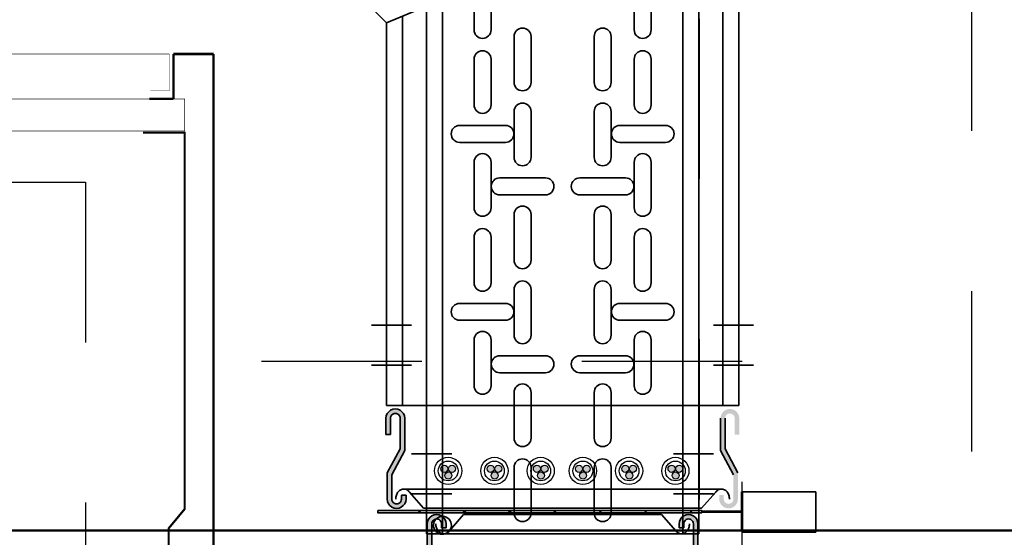
# Model space of a CAD drawing. Units: millimetres. Extents: x 525 to 596.3, y 1109.5 to 1206.1.
# Drawn here: x 569.8 to 570.4, y 1120.4 to 1120.7 of the extents above; entities that cross this region are included whole.
import ezdxf

# ---------------------------------------------------------------- set-up
doc = ezdxf.new("R2010")
doc.units = ezdxf.units.MM
doc.header["$LTSCALE"] = 0.01
for name, pattern in [('CONTINU', [0]), ('DASHDOT2', [12.7, 6.35, -3.175, 0, -3.175]), ('HIDDEN', [9.524999999999999, 6.35, -3.175]), ('HIDDEN2', [4.7624999999999975, 3.174999999999999, -1.587499999999999]), ('JIS_02_0.7', [1.35, 0.75, -0.6])]:
    doc.linetypes.add(name, pattern=pattern)
for name, color, linetype in [('ARQ-CALD-NIVEL-PLANTA', 8, 'Continuous'), ('ARQ-EJE-REF-PLANTA', 10, 'DASHDOT2'), ('ARQ.CIVIL-PLANTA', 9, 'Continuous'), ('CIVIL-EDIF-PLANTA-EXIST', 9, 'Continuous'), ('IE-BPC-EXIST-PLANTA', 8, 'Continuous'), ('IE-BPC-TR-300E-EXIST-PLANTA', 9, 'Continuous'), ('IE-CABLE-CD-FUT-CORTE', 90, 'Continuous'), ('IE-STB-BLOQUE-PLANTA', 9, 'Continuous'), ('IE-TB-CORTE', 160, 'Continuous'), ('IE-TB-SH15-EXIST-PLANTA', 9, 'Continuous')]:
    doc.layers.add(name, color=color, linetype=linetype)
for name, color, linetype, lineweight in [('IE-BPC-150-C-FUT-CORTE', 210, 'Continuous', 35), ('IE-BPC-200-C-FUT-CORTE', 90, 'Continuous', 35), ('IE-BPC-CP-150-PLANTA-FUT', 210, 'CONTINU', 35), ('IE-BPC-CP-200-PLANTA-FUT', 90, 'CONTINU', 35), ('IE-BPC-DT-200-PLANTA-FUT-CD', 90, 'CONTINU', 35), ('IE-BPC-TR-150-PLANTA-FUT-CD', 210, 'CONTINU', 35), ('IE-BPC-TR-200-PLANTA-FUT', 90, 'CONTINU', 35), ('IE-SOP-BPC-FUT-PLANTA', 7, 'Continuous', 35)]:
    doc.layers.add(name, color=color, linetype=linetype, lineweight=lineweight)
pattern_1 = [(45, (-570.1667696595264, -1120.41774315399), (-0.01414213562373095, 0.01414213562373095), []), (45, (-570.1663696595264, -1120.41774315399), (-0.01414213562373095, 0.01414213562373095), [])]

# ---------------------------------------------------------------- blocks, each defined once
blk = doc.blocks.new('A$C240C778A')
at = {"layer": 'IE-TB-CORTE', "color": 160, "const_width": 1.537485841173293}
for points in [[(60, 170), (0, 170)], [(0, 170), (0, -170)], [(25, -170), (25, -142)], [(25, -142), (40, -142)], [(0, -170), (25, -170)]]:
    blk.add_lwpolyline(points, dxfattribs=at)
blk = doc.blocks.new('A$C6D86428C')
at = {"layer": 'IE-TB-CORTE', "color": 160}
for p, q in [((-61.50000000000006, 0.2555192602717398), (-61.50000000000006, 13.25551926027151)), ((-61.50000000000006, 13.25551926027151), (61.49999999999994, 13.25551926027151)), ((61.49999999999994, 0.2555192602717398), (61.49999999999994, 13.25551926027151)), ((-75.00000000000006, 0.2555192602715124), (-61.50000000000006, 0.2555192602717398)), ((74.99999999999994, 0.2555192602715124), (61.49999999999994, 0.2555192602717398))]:
    blk.add_line(p, q, dxfattribs=at)
at = {"layer": 'IE-TB-CORTE', "color": 160, "const_width": 0.2410759743870585}
for points in [[(-265.5, 23), (-277.5, 23)], [(-277.5, 23), (-277.5, 2.273736754432321e-13)], [(277.5, 23), (265.5, 23)], [(277.5, 0), (277.5, 23)], [(-277.5, 2.273736754432321e-13), (277.5, 0)]]:
    blk.add_lwpolyline(points, dxfattribs=at)
blk = doc.blocks.new('A$C3817772E')
at = {"layer": 'IE-TB-SH15-EXIST-PLANTA', "color": 160, "const_width": 0.3589755798628289}
blk.add_lwpolyline([(-287.0000000000014, 731.9999999999997), (287.0000000000014, 732), (287.0000000000014, 712.0000000000001), (-287.0000000000014, 712.0000000000002)], close=True, dxfattribs=at)
at = {"layer": 'IE-TB-SH15-EXIST-PLANTA', "color": 210, "const_width": 1.331679429086762}
blk.add_lwpolyline([(245.0000000000005, 420.9692163899506), (277.0000000000005, 420.9692163899506), (277.0000000000005, 463.9692163899507), (287.0000000000005, 475.990031670121), (287.0000000000009, 710.9692163899507), (261.0000000000009, 710.9692163899507)], dxfattribs=at)
at = {"layer": 'IE-TB-SH15-EXIST-PLANTA', "color": 9, "linetype": 'HIDDEN2'}
blk.add_lwpolyline([(-225, 679.9999999999999), (225, 679.9999999999999), (225, 80), (-225, 80)], close=True, dxfattribs=at)
at = {"layer": 'IE-TB-SH15-EXIST-PLANTA', "color": 210, "xscale": -1, "rotation": 180}
blk.add_blockref('A$C6D86428C', (0, 760), dxfattribs=at)
at = {"layer": 'IE-TB-SH15-EXIST-PLANTA', "color": 160, "rotation": 180}
blk.add_blockref('A$C240C778A', (305, 590), dxfattribs=at)
blk = doc.blocks.new('A$C150803D6')
at = {"layer": 'ARQ.CIVIL-PLANTA', "linetype": 'JIS_02_0.7'}
blk.add_line((6.582499999999982, 1.57000000000005), (6.582500000000095, 9.279999999999063), dxfattribs=at)
at = {"layer": 'IE-TB-SH15-EXIST-PLANTA', "xscale": 0.0009999999999763531, "yscale": 0.0009999999999763531, "zscale": 0.001}
blk.add_blockref('A$C3817772E', (5.974000000007095, 4.888000000017541), dxfattribs=at)
blk = doc.blocks.new('A$C7256383B')
at = {"layer": 'IE-BPC-TR-150-PLANTA-FUT-CD'}
for p, q in [((-0.08499721899829638, 2.273736754432321e-13), (-0.08499721899748437, -1.061138024845832)), ((-0.07499721899762335, 2.273736754432321e-13), (-0.07499721899583692, -1.061138024845979)), ((0.0750027810024676, 0), (0.07500278100376682, -1.061138024848186)), ((0.0849972189989785, 0), (0.0849972189999529, -1.061138024848333)), ((0.08499721899829636, -1.061138024848333), (0.08499721899829638, 2.273736754432321e-13)), ((-0.08499721899738688, -1.061138024845832), (0.0849972189989785, -1.061138024848333))]:
    blk.add_line(p, q, dxfattribs=at)
at = {"layer": 'IE-BPC-TR-150-PLANTA-FUT-CD', "color": 8}
for p, q in [((-0.03029560170307377, -0.7508152050509125), (-0.03029560170307377, -0.7793576891676821)), ((-0.01970439830347459, -0.7793576891676821), (-0.01970439830347459, -0.7508152050509125)), ((0.01970439830370196, -0.7793576891676821), (0.01970439830370196, -0.7508152050509125)), ((0.03029560170330114, -0.7508152050509125), (0.03029560170330114, -0.7793576891676821)), ((-0.03029560170307377, -0.7976135408184746), (-0.03029560170307377, -0.8261560249352442)), ((-0.01970439830347459, -0.8261560249352442), (-0.01970439830347459, -0.7976135408184746)), ((0.01970439830370196, -0.8261560249352442), (0.01970439830370196, -0.7976135408184746)), ((0.03029560170330114, -0.7976135408184746), (0.03029560170330114, -0.8261560249352442)), ((-0.0392712420607495, -0.8389785575186579), (-0.01072875794397987, -0.8389785575186579)), ((0.03927124206097687, -0.8389785575186579), (0.01072875794420725, -0.8389785575186579)), ((-0.01072875794397987, -0.8495697609182571), (-0.0392712420607495, -0.8495697609182571)), ((0.01072875794420725, -0.8495697609182571), (0.03927124206097687, -0.8495697609182571)), ((-0.03029560170307377, -0.8618367013318675), (-0.03029560170307377, -0.8903791854486371)), ((-0.01970439830347459, -0.8903791854486371), (-0.01970439830347459, -0.8618367013318675)), ((0.01970439830370196, -0.8903791854486371), (0.01970439830370196, -0.8618367013318675)), ((0.03029560170330114, -0.8618367013318675), (0.03029560170330114, -0.8903791854486371)), ((-0.03029560170307377, -0.9086350370994296), (-0.03029560170307377, -0.9371775212161992)), ((-0.01970439830347459, -0.9371775212161992), (-0.01970439830347459, -0.9086350370994296)), ((0.01970439830370196, -0.9371775212161992), (0.01970439830370196, -0.9086350370994296)), ((0.03029560170330114, -0.9086350370994296), (0.03029560170330114, -0.9371775212161992)), ((-0.0392712420607495, -0.9500000537996129), (-0.01072875794397987, -0.9500000537996129)), ((0.03927124206097687, -0.9500000537996129), (0.01072875794420725, -0.9500000537996129)), ((-0.01072875794397987, -0.9605912571992121), (-0.0392712420607495, -0.9605912571992121)), ((0.01072875794420725, -0.9605912571992121), (0.03927124206097687, -0.9605912571992121)), ((-0.03029560170307377, -0.9728581976128226), (-0.03029560170307377, -1.001400681729592)), ((-0.01970439830347459, -1.001400681729592), (-0.01970439830347459, -0.9728581976128226)), ((0.01970439830370196, -1.001400681729592), (0.01970439830370196, -0.9728581976128226)), ((0.03029560170330114, -0.9728581976128226), (0.03029560170330114, -1.001400681729592)), ((-0.03029560170307377, -1.019656533380385), (-0.03029560170307377, -1.048199017497154)), ((-0.01970439830347459, -1.048199017497154), (-0.01970439830347459, -1.019656533380385)), ((0.01970439830370196, -1.048199017497154), (0.01970439830370196, -1.019656533380385)), ((0.03029560170330114, -1.019656533380385), (0.03029560170330114, -1.048199017497154))]:
    blk.add_line(p, q, dxfattribs=at)
at = {"layer": 'IE-BPC-TR-150-PLANTA-FUT-CD', "color": 1, "linetype": 'DASHDOT2'}
for p, q in [((-0.09426215747703282, -1.011138024846559), (-0.06926215747739661, -1.011138024846559)), ((0.09426771947664747, -1.011138024846559), (0.06926771947701127, -1.011138024846559)), ((-0.09426215747703282, -1.036138024846196), (-0.06926215747739661, -1.036138024846196)), ((0.09426771947664747, -1.036138024846196), (0.06926771947701127, -1.036138024846196))]:
    blk.add_line(p, q, dxfattribs=at)
at = {"layer": 'IE-BPC-TR-150-PLANTA-FUT-CD', "color": 8}
for centre, start, end in [((-0.02500000000236469, -0.7508152050509125), 0, 180), ((0.02500000000259206, -0.7508152050509125), 0, 180), ((-0.02500000000236469, -0.7793576891676821), 180, 0), ((0.02500000000259206, -0.7793576891676821), 180, 0), ((-0.02500000000236469, -0.7976135408184746), 0, 180), ((0.02500000000259206, -0.7976135408184746), 0, 180), ((-0.02500000000236469, -0.8261560249352442), 180, 0), ((0.02500000000259206, -0.8261560249352442), 180, 0), ((-0.0392712420607495, -0.844274159217548), 90, 270), ((-0.01072875794397987, -0.844274159217548), 270, 90), ((0.01072875794420725, -0.844274159217548), 90, 270), ((0.03927124206097687, -0.844274159217548), 270, 90), ((-0.02500000000236469, -0.8618367013318675), 0, 180), ((0.02500000000259206, -0.8618367013318675), 0, 180), ((-0.02500000000236469, -0.8903791854486371), 180, 0), ((0.02500000000259206, -0.8903791854486371), 180, 0), ((-0.02500000000236469, -0.9086350370994296), 0, 180), ((0.02500000000259206, -0.9086350370994296), 0, 180), ((-0.02500000000236469, -0.9371775212161992), 180, 0), ((0.02500000000259206, -0.9371775212161992), 180, 0), ((-0.0392712420607495, -0.955295655498503), 90, 270), ((-0.01072875794397987, -0.955295655498503), 270, 90), ((0.01072875794420725, -0.955295655498503), 90, 270), ((0.03927124206097687, -0.955295655498503), 270, 90), ((-0.02500000000236469, -0.9728581976128226), 0, 180), ((0.02500000000259206, -0.9728581976128226), 0, 180), ((-0.02500000000236469, -1.001400681729592), 180, 0), ((0.02500000000259206, -1.001400681729592), 180, 0), ((-0.02500000000236469, -1.019656533380385), 0, 180), ((0.02500000000259206, -1.019656533380385), 0, 180), ((-0.02500000000236469, -1.048199017497154), 180, 0), ((0.02500000000259206, -1.048199017497154), 180, 0)]:
    blk.add_arc(centre, 0.0052956016996957, start, end, dxfattribs=at)
blk = doc.blocks.new('A$C0CB005BA')
at = {"layer": 'IE-BPC-200-C-FUT-CORTE'}
h = blk.add_hatch(color=256, dxfattribs=at)
edge = h.paths.add_edge_path()
edge.add_arc((-0.104447871999696, 0.05612915501036985), 0.0058631039998204, 0, 180.0014800630331)
edge.add_line((-0.1103109760000507, 0.05612900355494565), (-0.1103109760000507, 0.04601907097516521))
edge.add_line((-0.1103109760000507, 0.04601907097516521), (-0.1074805119995972, 0.04601907097516521))
edge.add_line((-0.1074805119995972, 0.04601907097516521), (-0.1074805119995972, 0.05612787097506333))
edge.add_arc((-0.104447871999696, 0.05612915501036985), 0.0030326399998731, 0, 180.0242593250302, ccw=False)
edge.add_line((-0.1014152320000221, 0.05612915501036985), (-0.1014152320000221, 0.03717115696213114))
edge.add_line((-0.1014152320000221, 0.03717115696213114), (-0.1095022719999861, 0.02200795696217028))
edge.add_line((-0.1095022719999861, 0.02200795696217028), (-0.1095022719999861, 0.005773545497504529))
edge.add_arc((-0.1036391680025872, 0.005773309359256018), 0.0058631039998204, 179.9976923938922, 360.0014794674265)
edge.add_line((-0.09777606400223249, 0.005773460753744075), (-0.09777606400223249, 0.008184041317917945))
edge.add_line((-0.09777606400223249, 0.008184041317917945), (-0.100606528002686, 0.008184041317917945))
edge.add_line((-0.100606528002686, 0.008184041317917945), (-0.100606528002686, 0.005774593394562544))
edge.add_arc((-0.1036391680025872, 0.005773309359256018), 0.0030326399998731, -180.00194320553362, 0.024259325030186574, ccw=False)
edge.add_line((-0.1066718079999873, 0.005773412212192852), (-0.1066718079999873, 0.02093667688200185))
edge.add_line((-0.1066718079999873, 0.02093667688200185), (-0.09858476800002336, 0.03609987688219007))
edge.add_line((-0.09858476800002336, 0.03609987688219007), (-0.09858476800002336, 0.05612915501036985))
h = blk.add_hatch(color=256, dxfattribs=at)
edge = h.paths.add_edge_path()
edge.add_arc((0.104447871999696, 0.05612915501036985), 0.0058631039998204, 359.9985199369669, 540, ccw=False)
edge.add_line((0.1103109760000507, 0.05612900355494565), (0.1103109760000507, 0.04601907097516521))
edge.add_line((0.1103109760000507, 0.04601907097516521), (0.1074805119995972, 0.04601907097516521))
edge.add_line((0.1074805119995972, 0.04601907097516521), (0.1074805119995972, 0.05612787097506333))
edge.add_arc((0.104447871999696, 0.05612915501036985), 0.0030326399998731, 359.9757406749698, 540)
edge.add_line((0.1014152320000221, 0.05612915501036985), (0.1014152320000221, 0.03717115696213114))
edge.add_line((0.1014152320000221, 0.03717115696213114), (0.1095022719999861, 0.02200795696217028))
edge.add_line((0.1095022719999861, 0.02200795696217028), (0.1095022719999861, 0.005773545497504529))
edge.add_arc((0.1036391680025872, 0.005773309359256018), 0.0058631039998204, 179.9985205325736, 360.00230760610776, ccw=False)
edge.add_line((0.09777606400223249, 0.005773460753744075), (0.09777606400223249, 0.008184041317917945))
edge.add_line((0.09777606400223249, 0.008184041317917945), (0.100606528002686, 0.008184041317917945))
edge.add_line((0.100606528002686, 0.008184041317917945), (0.100606528002686, 0.005774593394562544))
edge.add_arc((0.1036391680025872, 0.005773309359256018), 0.0030326399998731, 539.9757406749698, 720.0019432055336)
edge.add_line((0.1066718079999873, 0.005773412212192852), (0.1066718079999873, 0.02093667688200185))
edge.add_line((0.1066718079999873, 0.02093667688200185), (0.09858476800002336, 0.03609987688219007))
edge.add_line((0.09858476800002336, 0.03609987688219007), (0.09858476800002336, 0.05612915501036985))
for p, q in [((-0.1103109760000507, 0.04601907097516521), (-0.1103109760000507, 0.05612900355494565)), ((-0.1074805119995972, 0.05612787097506333), (-0.1074805119995972, 0.04601907097516521)), ((-0.1014152320000221, 0.03717115696213114), (-0.1014152320000221, 0.05612915501036985)), ((-0.09858476800002336, 0.05612915501036985), (-0.09858476800002336, 0.03609987688219007)), ((0.09858476800002336, 0.05612915501036985), (0.09858476800002336, 0.03609987688219007)), ((0.1014152320000221, 0.03717115696213114), (0.1014152320000221, 0.05612915501036985)), ((-0.1074805119995972, 0.04601907097516521), (-0.1103109760000507, 0.04601907097516521)), ((-0.1095022719999861, 0.02200795696217028), (-0.1014152320000221, 0.03717115696213114)), ((0.1095022719999861, 0.02200795696217028), (0.1014152320000221, 0.03717115696213114)), ((-0.09858476800002336, 0.03609987688219007), (-0.1066718079999873, 0.02093667688200185)), ((0.09858476800002336, 0.03609987688219007), (0.1066718079999873, 0.02093667688200185)), ((-0.1095022719999861, 0.005773545497504529), (-0.1095022719999861, 0.02200795696217028)), ((-0.1066718079999873, 0.02093667688200185), (-0.1066718079999873, 0.005773412212192852)), ((-0.100606528002686, 0.005774593394562544), (-0.100606528002686, 0.008184041317917945)), ((-0.100606528002686, 0.008184041317917945), (-0.09777606400223249, 0.008184041317917945)), ((0.09939863355486978, 0.01199225901018508), (-0.09939863355577927, 0.01199225901018508)), ((-0.09777606400223249, 0.008184041317917945), (-0.09777606400223249, 0.005773460753744075)), ((-0.09561150491106218, 0.01007297727983314), (-0.08681237559051169, 0)), ((0.09561150491117587, 0.01007297727983314), (0.08681237559062538, 0)), ((0.08681237559051169, -2.273736754432321e-13), (-0.08681237559051169, 0))]:
    blk.add_line(p, q, dxfattribs=at)
for centre, radius, start, end in [((-0.104447871999696, 0.05612915501036985), 0.0058631039998204, 0, 180.0014800630331), ((-0.104447871999696, 0.05612915501036985), 0.0030326399998731, 0, 180.0242593250302), ((-0.09644860844821324, 0.005775711000524097), 0.0077177187789665, 170.791457720671, 180.0165819048086), ((-0.09676532922469505, 0.005831410638620582), 0.0073961674947323, 161.3338402663444, 170.8247490852076), ((-0.09731336623315201, 0.006020687401814939), 0.0068163799590566, 151.3445046205357, 161.3667864381247), ((-0.09795093740342509, 0.006372715277393581), 0.0060880878619778, 140.5673286006025, 151.3743279952196), ((-0.09852776018817622, 0.00684945564262307), 0.0053397550201727, 128.7923379198386, 140.5870670125233), ((-0.09893495062021884, 0.00735577142540933), 0.0046900168509608, 115.9303725101403, 128.7903044575179), ((-0.09913936144391755, 0.007775669276952613), 0.0042279210884565, 102.1153860049002, 115.8950227444492), ((-0.09919040505326393, 0.007990874372580947), 0.0040067989875897, 87.76641386043148, 102.0476168153015), ((-0.09919757012869468, 0.007943841104861349), 0.004048620723053, 73.50515491822594, 87.68801938682702), ((-0.09928726598798221, 0.007656688535462308), 0.0043494251731516, 59.92408274610587, 73.44622483713236), ((-0.09955398379418057, 0.007200218345815301), 0.0048781024654737, 36.07963283084074, 59.90001851751156), ((-0.1000222343333235, 0.006690588017590926), 0.0055701872245393, 35.91174279083931, 35.91174293208034), ((0.1000222343332098, 0.006690588017590926), 0.0055701872245393, 144.0882570679196, 144.0882572091607), ((0.09955398379429425, 0.007200218345815301), 0.0048781024654737, 120.0999814824884, 143.9203671691592), ((0.0992872659880959, 0.007656688535462308), 0.0043494251731516, 106.5537751628676, 120.0759172538941), ((0.09919757012880837, 0.007943841104861349), 0.004048620723053, 92.31198061315996, 106.4948450817741), ((0.09919040505337762, 0.007990874372580947), 0.0040067989875897, 77.95238318469848, 92.23358613956853), ((0.09913936144403124, 0.007775669276952613), 0.0042279210884565, 64.10497725555084, 77.88461399509977), ((0.09893495062010516, 0.00735577142540933), 0.0046900168509608, 51.20969554248215, 64.06962748985971), ((0.0985277601882899, 0.00684945564262307), 0.0053397550201727, 39.4129329874767, 51.20766208016139), ((0.09795093740353877, 0.006372715277393581), 0.0060880878619778, 28.62567200478041, 39.43267139939756), ((0.0973133662332657, 0.006020687401814939), 0.0068163799590566, 18.63321356187532, 28.65549537946432), ((0.09676532922480874, 0.005831410638620582), 0.0073961674947323, 9.175250914792418, 18.6661597336556), ((0.09644860844832692, 0.005775711000524097), 0.0077177187789665, 359.9834180951914, 9.20854227932896), ((-0.1036391680025872, 0.005773309359256018), 0.0058631039998204, 179.9976923938922, 0.001479467426460405), ((-0.1036391680025872, 0.005773309359256018), 0.0030326399998731, 179.9980567944664, 0.02425932503024108)]:
    blk.add_arc(centre, radius, start, end, dxfattribs=at)
blk = doc.blocks.new('A$C21DC1C0C')
at = {"layer": 'IE-CABLE-CD-FUT-CORTE'}
h = blk.add_hatch(color=7, dxfattribs=at)
edge = h.paths.add_edge_path()
edge.add_arc((-0.07384062119922419, 0.012627358472173), 0.0021983973002891, 180, 540, ccw=False)
edge = h.paths.add_edge_path()
edge.add_arc((-0.0713231644683674, 0.008445749572501882), 0.0021983973002891, 180, 540, ccw=False)
edge = h.paths.add_edge_path()
edge.add_arc((-0.06905472973335236, 0.012627358472173), 0.0021983973002891, 180, 540, ccw=False)
h = blk.add_hatch(color=7, dxfattribs=at)
edge = h.paths.add_edge_path()
edge.add_arc((-0.04495238034428439, 0.012627358472173), 0.0021983973002891, 180, 540, ccw=False)
edge = h.paths.add_edge_path()
edge.add_arc((-0.0424349236134276, 0.008445749572501882), 0.0021983973002891, 180, 540, ccw=False)
edge = h.paths.add_edge_path()
edge.add_arc((-0.04016648887659358, 0.012627358472173), 0.0021983973002891, 180, 540, ccw=False)
h = blk.add_hatch(color=7, dxfattribs=at)
edge = h.paths.add_edge_path()
edge.add_arc((-0.0160641394893446, 0.012627358472173), 0.0021983973002891, 180, 540, ccw=False)
edge = h.paths.add_edge_path()
edge.add_arc((-0.0135466827584878, 0.008445749572501882), 0.0021983973002891, 180, 540, ccw=False)
edge = h.paths.add_edge_path()
edge.add_arc((-0.01127824802347277, 0.012627358472173), 0.0021983973002891, 180, 540, ccw=False)
h = blk.add_hatch(color=7, dxfattribs=at)
edge = h.paths.add_edge_path()
edge.add_arc((0.01024663530768066, 0.012627358472173), 0.0021983973002891, 180, 540, ccw=False)
edge = h.paths.add_edge_path()
edge.add_arc((0.01276409203853746, 0.008445749572501882), 0.0021983973002891, 180, 540, ccw=False)
edge = h.paths.add_edge_path()
edge.add_arc((0.01503252677355249, 0.012627358472173), 0.0021983973002891, 180, 540, ccw=False)
h = blk.add_hatch(color=7, dxfattribs=at)
edge = h.paths.add_edge_path()
edge.add_arc((0.03913487616262046, 0.012627358472173), 0.0021983973002891, 180, 540, ccw=False)
edge = h.paths.add_edge_path()
edge.add_arc((0.04165233289347725, 0.008445749572501882), 0.0021983973002891, 180, 540, ccw=False)
edge = h.paths.add_edge_path()
edge.add_arc((0.04392076763031127, 0.012627358472173), 0.0021983973002891, 180, 540, ccw=False)
h = blk.add_hatch(color=7, dxfattribs=at)
edge = h.paths.add_edge_path()
edge.add_arc((0.06802311701756025, 0.012627358472173), 0.0021983973002891, 180, 540, ccw=False)
edge = h.paths.add_edge_path()
edge.add_arc((0.07054057374841705, 0.008445749572501882), 0.0021983973002891, 180, 540, ccw=False)
edge = h.paths.add_edge_path()
edge.add_arc((0.07280900848343208, 0.012627358472173), 0.0021983973002891, 180, 540, ccw=False)
for centre, radius in [((-0.07146518482545616, 0.01131645726923125), 0.0084965401608457), ((-0.04257694397051637, 0.01131645726923125), 0.0084965401608457), ((-0.01368870311557657, 0.01131645726923125), 0.0084965401608457), ((0.01262207168144869, 0.01131645726923125), 0.0084965401608457), ((0.04151031253638848, 0.01131645726923125), 0.0084965401608457), ((0.07039855339132828, 0.01131645726923125), 0.0084965401608457), ((-0.07146518482545616, 0.01131645726923125), 0.0061615819436533), ((-0.04257694397051637, 0.01131645726923125), 0.0061615819436533), ((-0.01368870311557657, 0.01131645726923125), 0.0061615819436533), ((0.01262207168144869, 0.01131645726923125), 0.0061615819436533), ((0.04151031253638848, 0.01131645726923125), 0.0061615819436533), ((0.07039855339132828, 0.01131645726923125), 0.0061615819436533)]:
    blk.add_circle(centre, radius, dxfattribs=at)
at = {"layer": 'IE-CABLE-CD-FUT-CORTE', "color": 7}
for centre in [(-0.07384062119922419, 0.012627358472173), (-0.06905472973335236, 0.012627358472173), (-0.04495238034428439, 0.012627358472173), (-0.04016648887659358, 0.012627358472173), (-0.0160641394893446, 0.012627358472173), (-0.01127824802347277, 0.012627358472173), (0.01024663530768066, 0.012627358472173), (0.01503252677355249, 0.012627358472173), (0.03913487616262046, 0.012627358472173), (0.04392076763031127, 0.012627358472173), (0.06802311701756025, 0.012627358472173), (0.07280900848343208, 0.012627358472173), (-0.0713231644683674, 0.008445749572501882), (-0.0424349236134276, 0.008445749572501882), (-0.0135466827584878, 0.008445749572501882), (0.01276409203853746, 0.008445749572501882), (0.04165233289347725, 0.008445749572501882), (0.07054057374841705, 0.008445749572501882)]:
    blk.add_circle(centre, 0.0021983973002891, dxfattribs=at)
blk = doc.blocks.new('A$C086B18AC')
at = {"layer": 'IE-BPC-150-C-FUT-CORTE'}
h = blk.add_hatch(color=256, dxfattribs=at)
edge = h.paths.add_edge_path()
edge.add_line((-0.08450227200000882, 0.02200795696217028), (-0.07641523200004485, 0.03717115696213114))
edge.add_line((-0.07641523200004485, 0.03717115696213114), (-0.07641523200004485, 0.05612915501036984))
edge.add_arc((-0.0794478719997187, 0.05612915501036984), 0.0030326399998731, 0, 180.0242593250302)
edge.add_line((-0.08248051199961992, 0.05612787097506332), (-0.08248051199961992, 0.04601907097516521))
edge.add_line((-0.08248051199961992, 0.04601907097516521), (-0.08531097600007342, 0.04601907097516521))
edge.add_line((-0.08531097600007342, 0.04601907097516521), (-0.08531097600007342, 0.05612900355494564))
edge.add_arc((-0.0794478719997187, 0.05612915501036984), 0.0058631039998204, 0, 180.0014800630331, ccw=False)
edge.add_line((-0.0735847680000461, 0.05612915501036984), (-0.0735847680000461, 0.03609987688219007))
edge.add_line((-0.0735847680000461, 0.03609987688219007), (-0.08167180800001006, 0.02093667688200185))
edge.add_line((-0.08167180800001006, 0.02093667688200185), (-0.08167180800001006, 0.005773412212192852))
edge.add_arc((-0.07863916800260995, 0.005773309359256018), 0.0030326399998731, 179.9980567944664, 360.0242593250302)
edge.add_line((-0.07560652800270873, 0.005774593394562544), (-0.07560652800270873, 0.008184041317917945))
edge.add_line((-0.07560652800270873, 0.008184041317917945), (-0.07277606400225523, 0.008184041317917945))
edge.add_line((-0.07277606400225523, 0.008184041317917945), (-0.07277606400225523, 0.005773460753744075))
edge.add_arc((-0.07863916800260995, 0.005773309359256018), 0.0058631039998204, -180.00230760610782, 0.0014794674264066998, ccw=False)
edge.add_line((-0.08450227200000882, 0.005773545497504529), (-0.08450227200000882, 0.02200795696217028))
h = blk.add_hatch(color=256, dxfattribs=at)
edge = h.paths.add_edge_path()
edge.add_line((0.08450227199853089, 0.02200795696217028), (0.07641523199856692, 0.03717115696213114))
edge.add_line((0.07641523199856692, 0.03717115696213114), (0.07641523199856692, 0.05612915501036984))
edge.add_arc((0.07944787199824077, 0.05612915501036984), 0.0030326399998731, 359.97574067496976, 540, ccw=False)
edge.add_line((0.08248051199814199, 0.05612787097506332), (0.08248051199814199, 0.04601907097516521))
edge.add_line((0.08248051199814199, 0.04601907097516521), (0.0853109759985955, 0.04601907097516521))
edge.add_line((0.0853109759985955, 0.04601907097516521), (0.0853109759985955, 0.05612900355494564))
edge.add_arc((0.07944787199824077, 0.05612915501036984), 0.0058631039998204, 359.9985199369669, 540)
edge.add_line((0.07358476799856817, 0.05612915501036984), (0.07358476799856817, 0.03609987688219007))
edge.add_line((0.07358476799856817, 0.03609987688219007), (0.08167180799853213, 0.02093667688200185))
edge.add_line((0.08167180799853213, 0.02093667688200185), (0.08167180799853213, 0.005773412212192852))
edge.add_arc((0.07863916800113202, 0.005773309359256018), 0.0030326399998731, 179.9757406749698, 360.0019432055336, ccw=False)
edge.add_line((0.0756065280012308, 0.005774593394562544), (0.0756065280012308, 0.008184041317917945))
edge.add_line((0.0756065280012308, 0.008184041317917945), (0.0727760640007773, 0.008184041317917945))
edge.add_line((0.0727760640007773, 0.008184041317917945), (0.0727760640007773, 0.005773460753744075))
edge.add_arc((0.07863916800113202, 0.005773309359256018), 0.0058631039998204, 539.9985205325735, 720.0023076061077)
edge.add_line((0.08450227199853089, 0.005773545497504529), (0.08450227199853089, 0.02200795696217028))
for p, q in [((-0.08531097600007342, 0.04601907097516521), (-0.08531097600007342, 0.05612900355494564)), ((-0.08248051199961992, 0.05612787097506332), (-0.08248051199961992, 0.04601907097516521)), ((-0.07641523200004485, 0.03717115696213114), (-0.07641523200004485, 0.05612915501036984)), ((-0.0735847680000461, 0.05612915501036984), (-0.0735847680000461, 0.03609987688219007)), ((0.07358476799856817, 0.05612915501036984), (0.07358476799856817, 0.03609987688219007)), ((0.07641523199856692, 0.03717115696213114), (0.07641523199856692, 0.05612915501036984)), ((0.08248051199814199, 0.05612787097506332), (0.08248051199814199, 0.04601907097516521)), ((0.0853109759985955, 0.04601907097516521), (0.0853109759985955, 0.05612900355494564)), ((-0.08248051199961992, 0.04601907097516521), (-0.08531097600007342, 0.04601907097516521)), ((0.08248051199814199, 0.04601907097516521), (0.0853109759985955, 0.04601907097516521)), ((-0.08450227200000882, 0.02200795696217028), (-0.07641523200004485, 0.03717115696213114)), ((0.08450227199853089, 0.02200795696217028), (0.07641523199856692, 0.03717115696213114)), ((-0.0735847680000461, 0.03609987688219007), (-0.08167180800001006, 0.02093667688200185)), ((0.07358476799856817, 0.03609987688219007), (0.08167180799853213, 0.02093667688200185)), ((-0.08450227200000882, 0.005773545497504529), (-0.08450227200000882, 0.02200795696217028)), ((-0.08167180800001006, 0.02093667688200185), (-0.08167180800001006, 0.005773412212192852)), ((0.08167180799853213, 0.02093667688200185), (0.08167180799853213, 0.005773412212192852)), ((0.08450227199853089, 0.005773545497504529), (0.08450227199853089, 0.02200795696217028)), ((-0.07560652800270873, 0.005774593394562544), (-0.07560652800270873, 0.008184041317917945)), ((-0.07560652800270873, 0.008184041317917945), (-0.07277606400225523, 0.008184041317917945)), ((0.07439863355432408, 0.01199225901018508), (-0.07439863355580201, 0.01199225901018508)), ((-0.07277606400225523, 0.008184041317917945), (-0.07277606400225523, 0.005773460753744075)), ((-0.07061150491108492, 0.01007297727983314), (-0.06181237559053443, 0)), ((0.07061150491119861, 0.01007297727983314), (0.06181237559064812, 0)), ((0.0727760640007773, 0.008184041317917945), (0.0727760640007773, 0.005773460753744075)), ((0.0756065280012308, 0.008184041317917945), (0.0727760640007773, 0.008184041317917945)), ((0.0756065280012308, 0.005774593394562544), (0.0756065280012308, 0.008184041317917945)), ((0.06181237559053443, -2.273736754432321e-13), (-0.06181237559053443, 0))]:
    blk.add_line(p, q, dxfattribs=at)
for centre, radius, start, end in [((-0.0794478719997187, 0.05612915501036984), 0.0058631039998204, 0, 180.0014800630331), ((0.07944787199824077, 0.05612915501036984), 0.0058631039998204, 359.9985199369669, 180), ((-0.0794478719997187, 0.05612915501036984), 0.0030326399998731, 0, 180.0242593250302), ((0.07944787199824077, 0.05612915501036984), 0.0030326399998731, 359.9757406749698, 180), ((-0.07144860844823597, 0.005775711000524097), 0.0077177187789665, 170.791457720671, 180.0165819048086), ((-0.07176532922471779, 0.005831410638620582), 0.0073961674947323, 161.3338402663444, 170.8247490852076), ((-0.07231336623317475, 0.006020687401814939), 0.0068163799590566, 151.3445046205357, 161.3667864381247), ((-0.07295093740344782, 0.006372715277393581), 0.0060880878619778, 140.5673286006025, 151.3743279952196), ((-0.07352776018819895, 0.00684945564262307), 0.0053397550201727, 128.7923379198386, 140.5870670125233), ((-0.07393495062024158, 0.00735577142540933), 0.0046900168509608, 115.9303725101403, 128.7903044575179), ((-0.07413936144394029, 0.007775669276952613), 0.0042279210884565, 102.1153860049002, 115.8950227444492), ((-0.07419040505328667, 0.007990874372580947), 0.0040067989875897, 87.76641386043148, 102.0476168153015), ((-0.07419757012871742, 0.007943841104861349), 0.004048620723053, 73.50515491822594, 87.68801938682702), ((-0.07428726598800495, 0.007656688535462308), 0.0043494251731516, 59.92408274610587, 73.44622483713236), ((-0.0745539837942033, 0.007200218345815301), 0.0048781024654737, 36.07963283084074, 59.90001851751156), ((-0.0750222343333462, 0.006690588017590926), 0.0055701872245393, 35.91174279083931, 35.91174293208034), ((0.07502223433323252, 0.006690588017590926), 0.0055701872245393, 144.0882570679196, 144.0882572091607), ((0.07455398379431699, 0.007200218345815301), 0.0048781024654737, 120.0999814824884, 143.9203671691592), ((0.07428726598811863, 0.007656688535462308), 0.0043494251731516, 106.5537751628676, 120.0759172538941), ((0.0741975701288311, 0.007943841104861349), 0.004048620723053, 92.31198061315996, 106.4948450817741), ((0.07419040505340035, 0.007990874372580947), 0.0040067989875897, 77.95238318469848, 92.23358613956853), ((0.07413936144405397, 0.007775669276952613), 0.0042279210884565, 64.10497725555084, 77.88461399509977), ((0.07393495062012789, 0.00735577142540933), 0.0046900168509608, 51.20969554248215, 64.06962748985971), ((0.07352776018831264, 0.00684945564262307), 0.0053397550201727, 39.4129329874767, 51.20766208016139), ((0.07295093740356151, 0.006372715277393581), 0.0060880878619778, 28.62567200478041, 39.43267139939756), ((0.07231336623328843, 0.006020687401814939), 0.0068163799590566, 18.63321356187532, 28.65549537946432), ((0.07176532922483148, 0.005831410638620582), 0.0073961674947323, 9.175250914792418, 18.6661597336556), ((0.07144860844834966, 0.005775711000524097), 0.0077177187789665, 359.9834180951914, 9.20854227932896), ((-0.07863916800260995, 0.005773309359256018), 0.0058631039998204, 179.9976923938922, 0.001479467426460405), ((-0.07863916800260995, 0.005773309359256018), 0.0030326399998731, 179.9980567944664, 0.02425932503024108), ((0.07863916800113202, 0.005773309359256018), 0.0058631039998204, 179.9985205325736, 0.002307606107791444), ((0.07863916800113202, 0.005773309359256018), 0.0030326399998731, 179.9757406749698, 0.001943205533606495)]:
    blk.add_arc(centre, radius, start, end, dxfattribs=at)
blk = doc.blocks.new('A$C6E405D02')
at = {"layer": 'IE-SOP-BPC-FUT-PLANTA'}
h = blk.add_hatch(dxfattribs=at)
h.set_pattern_fill('JIS_LC_20', color=256, scale=0.001, style=0)
h.set_pattern_definition(pattern_1)
h.paths.add_polyline_path([(-0.02500000000009095, -0.0007590759184950002), (-0.2273226259785588, -0.0007590759184950002), (-0.2273226259785588, 0.0007590759178128792), (-0.02500000000009095, 0.0007590759182676265)])
at = {"layer": 'IE-SOP-BPC-FUT-PLANTA', "const_width": 0.001597965155042402}
blk.add_lwpolyline([(0, -0.01250000000004547), (0, 0.01250000000004547)], dxfattribs=at)
at = {"layer": 'IE-SOP-BPC-FUT-PLANTA'}
blk.add_lwpolyline([(-0.02500000000009095, -0.0007590759184950002), (-0.2273226259785588, -0.0007590759184950002), (-0.2273226259785588, 0.0007590759178128792), (-0.02500000000009095, 0.0007590759182676265)], close=True, dxfattribs=at)
blk = doc.blocks.new('A$C5DFA3F1D')
at = {"layer": 'IE-SOP-BPC-FUT-PLANTA'}
h = blk.add_hatch(dxfattribs=at)
h.set_pattern_fill('JIS_LC_20', color=256, scale=0.001, style=0)
h.set_pattern_definition(pattern_1)
h.paths.add_polyline_path([(-0.02500000000009095, -0.0007590759184950002), (-0.2273226259785588, -0.0007590759184950002), (-0.2273226259785588, 0.0007590759178128792), (-0.02500000000009095, 0.0007590759182676265)])
for p, q in [((0, 0.01250000000004547), (0.04613626200170984, 0.01250000000004547)), ((0, -0.01273068131649779), (0, 0.01250000000004547)), ((0.04613626200170984, 0.01250000000004547), (0.04613626200170984, -0.01273068131649779)), ((0.04613626200170984, -0.01273068131649779), (0, -0.01273068131649779))]:
    blk.add_line(p, q, dxfattribs=at)
at = {"layer": 'IE-SOP-BPC-FUT-PLANTA', "const_width": 0.001597965155042402}
for points in [[(0, -0.01250000000004547), (0, 0.01250000000004547)], [(0, 0), (-0.02500000000009095, 0)]]:
    blk.add_lwpolyline(points, dxfattribs=at)
at = {"layer": 'IE-SOP-BPC-FUT-PLANTA'}
blk.add_lwpolyline([(-0.02500000000009095, -0.0007590759184950002), (-0.2273226259785588, -0.0007590759184950002), (-0.2273226259785588, 0.0007590759178128792), (-0.02500000000009095, 0.0007590759182676265)], close=True, dxfattribs=at)
blk = doc.blocks.new('A$C0F8D7500')
at = {"layer": 'IE-BPC-TR-200-PLANTA-FUT'}
for p, q in [((0.6156677915485034, -0.3199944379980479), (0.515667791548367, -0.2199944379981389)), ((0.6156677915485034, -0.3199944379980479), (0.835662229546756, -0.2288618922764272)), ((0.8256677915472892, -0.2330095899001208), (0.825667791547744, -0.5588179671447051)), ((0.835662229546756, -0.2288618922764272), (0.835662229546756, -0.5588179671449325)), ((0.6256677915475848, -0.3158523023746511), (0.6256677915479258, -0.5588179671431135)), ((0.6156677915485034, -0.3199944379980479), (0.6156677915486171, -0.5588179671431135)), ((0.8356622295463012, -0.5588179671449325), (0.8356622295463012, -0.5288145859590259)), ((0.6156677915486171, -0.5588179671431135), (0.8356622295458465, -0.5588179671449325))]:
    blk.add_line(p, q, dxfattribs=at)
at = {"layer": 'IE-BPC-TR-200-PLANTA-FUT', "color": 8}
for p, q in [((0.6703694088463408, -0.2973343303842739), (0.6703694088463408, -0.3245042783635199)), ((0.68096061224594, -0.3245042783635199), (0.68096061224594, -0.2959617942449313)), ((0.7703694088485236, -0.3245042783637473), (0.7703694088485236, -0.2959617942451587)), ((0.7809606122481227, -0.2959617942451587), (0.7809606122481227, -0.3245042783637473)), ((0.6703694088463408, -0.3427601300134029), (0.6703694088463408, -0.3713026141319915)), ((0.68096061224594, -0.3713026141319915), (0.68096061224594, -0.3427601300134029)), ((0.7703694088485236, -0.3713026141322189), (0.7703694088485236, -0.3427601300136303)), ((0.7809606122481227, -0.3427601300136303), (0.7809606122481227, -0.3713026141322189)), ((0.661393768488665, -0.3841251467144957), (0.6899362526054347, -0.3841251467144957)), ((0.7899362526057985, -0.3841251467144957), (0.7613937684890288, -0.3841251467144957)), ((0.6899362526054347, -0.3947163501140949), (0.661393768488665, -0.3947163501140949)), ((0.7613937684890288, -0.3947163501140949), (0.7899362526057985, -0.3947163501140949)), ((0.6703694088463408, -0.4069832905258863), (0.6703694088463408, -0.435525774644475)), ((0.68096061224594, -0.435525774644475), (0.68096061224594, -0.4069832905258863)), ((0.7703694088485236, -0.435525774644475), (0.7703694088485236, -0.4069832905258863)), ((0.7809606122481227, -0.4069832905258863), (0.7809606122481227, -0.435525774644475)), ((0.6703694088463408, -0.4537816262943579), (0.6703694088463408, -0.4823241104129465)), ((0.68096061224594, -0.4823241104129465), (0.68096061224594, -0.4537816262943579)), ((0.7703694088485236, -0.4823241104129465), (0.7703694088485236, -0.4537816262943579)), ((0.7809606122481227, -0.4537816262943579), (0.7809606122481227, -0.4823241104129465)), ((0.661393768488665, -0.4951466429954507), (0.6899362526054347, -0.4951466429954507)), ((0.7899362526057985, -0.4951466429954507), (0.7613937684890288, -0.4951466429954507)), ((0.6899362526054347, -0.5057378463950499), (0.661393768488665, -0.5057378463950499)), ((0.7613937684890288, -0.5057378463950499), (0.7899362526057985, -0.5057378463950499)), ((0.6703694088463408, -0.5180047868068414), (0.6703694088463408, -0.54654727092543)), ((0.68096061224594, -0.54654727092543), (0.68096061224594, -0.5180047868068414)), ((0.7703694088485236, -0.54654727092543), (0.7703694088485236, -0.5180047868068414)), ((0.7809606122481227, -0.5180047868068414), (0.7809606122481227, -0.54654727092543))]:
    blk.add_line(p, q, dxfattribs=at)
at = {"layer": 'IE-BPC-TR-200-PLANTA-FUT', "color": 1, "linetype": 'DASHDOT2'}
for p, q in [((0.6064028530689711, -0.5088179671438411), (0.6314028530686073, -0.5088179671438411)), ((0.8449327300226059, -0.5088179671438411), (0.8199327300229697, -0.5088179671438411)), ((0.6064028530689711, -0.5338179671434773), (0.6314028530686073, -0.5338179671434773)), ((0.8449327300226059, -0.5338179671434773), (0.8199327300229697, -0.5338179671434773))]:
    blk.add_line(p, q, dxfattribs=at)
at = {"layer": 'IE-BPC-TR-200-PLANTA-FUT', "color": 8}
for centre, start, end in [((0.6756650105470499, -0.3245042783635199), 180, 0), ((0.7756650105474137, -0.3245042783637473), 180, 0), ((0.6756650105470499, -0.3427601300134029), 0, 180), ((0.7756650105474137, -0.3427601300136303), 0, 180), ((0.6756650105470499, -0.3713026141319915), 180, 0), ((0.7756650105474137, -0.3713026141322189), 180, 0), ((0.661393768488665, -0.3894207484133858), 90, 270), ((0.6899362526054347, -0.3894207484133858), 270, 90), ((0.7613937684890288, -0.3894207484133858), 90, 270), ((0.7899362526057985, -0.3894207484133858), 270, 90), ((0.6756650105470499, -0.4069832905258863), 0, 180), ((0.7756650105474137, -0.4069832905258863), 0, 180), ((0.6756650105470499, -0.435525774644475), 180, 0), ((0.7756650105474137, -0.435525774644475), 180, 0), ((0.6756650105470499, -0.4537816262943579), 0, 180), ((0.7756650105474137, -0.4537816262943579), 0, 180), ((0.6756650105470499, -0.4823241104129465), 180, 0), ((0.7756650105474137, -0.4823241104129465), 180, 0), ((0.661393768488665, -0.5004422446943408), 90, 270), ((0.6899362526054347, -0.5004422446943408), 270, 90), ((0.7613937684890288, -0.5004422446943408), 90, 270), ((0.7899362526057985, -0.5004422446943408), 270, 90), ((0.6756650105470499, -0.5180047868068414), 0, 180), ((0.7756650105474137, -0.5180047868068414), 0, 180), ((0.6756650105470499, -0.54654727092543), 180, 0), ((0.7756650105474137, -0.54654727092543), 180, 0)]:
    blk.add_arc(centre, 0.0052956016996957, start, end, dxfattribs=at)
blk = doc.blocks.new('A$C7B372603')
at = {"layer": 'IE-BPC-TR-300E-EXIST-PLANTA', "color": 8}
for p, q in [((-0.006696152422819068, -3.000000000000114), (-0.006696152422591695, 0)), ((-0.005999999999858119, -3.000000000000114), (-0.005999999999858119, 0))]:
    blk.add_line(p, q, dxfattribs=at)
blk = doc.blocks.new('A$C10AE6845')
at = {"layer": 'IE-BPC-EXIST-PLANTA', "xscale": -1, "rotation": 90}
blk.add_blockref('A$C7B372603', (13.08297983174702, 5.344197875927307), dxfattribs=at)
blk = doc.blocks.new('A$C75957A25')
at = {"layer": 'ARQ-EJE-REF-PLANTA'}
blk.add_line((7.187499999999886, -29.20199999999897), (7.1875, 18.2700000000001), dxfattribs=at)
at = {"layer": 'ARQ.CIVIL-PLANTA', "linetype": 'JIS_02_0.7'}
blk.add_line((7.017500000000496, -27.63199999999892), (7.017500000000496, -20.20199999999897), dxfattribs=at)

msp = doc.modelspace()

# ---------------------------------------------------------------- linework, layer by layer
at = {"layer": 'CIVIL-EDIF-PLANTA-EXIST', "linetype": 'HIDDEN'}
msp.add_lwpolyline([(569.8863392404674, 1120.136434111515), (570.2163392404674, 1120.136434111515), (570.2163392404674, 1120.511434111515), (569.8863392404674, 1120.511434111515)], close=True, dxfattribs=at)

# ---------------------------------------------------------------- block references
at = {"layer": 'ARQ-CALD-NIVEL-PLANTA'}
msp.add_blockref('A$C75957A25', (563.1723392404675, 1144.257434111496), dxfattribs=at)
at = {"layer": 'IE-BPC-CP-150-PLANTA-FUT', "rotation": 180}
msp.add_blockref('A$C086B18AC', (570.1043234609162, 1120.41596602734), dxfattribs=at)
at = {"layer": 'IE-BPC-CP-200-PLANTA-FUT'}
msp.add_blockref('A$C0CB005BA', (570.1043234609164, 1120.419928754185), dxfattribs=at)
at = {"layer": 'IE-BPC-DT-200-PLANTA-FUT-CD'}
msp.add_blockref('A$C7256383B', (570.1043234609151, 1121.465111793177), dxfattribs=at)
at = {"layer": 'IE-BPC-EXIST-PLANTA'}
msp.add_blockref('A$C10AE6845', (556.6523392404674, 1115.055434111498), dxfattribs=at)
at = {"layer": 'IE-BPC-TR-200-PLANTA-FUT'}
msp.add_blockref('A$C0F8D7500', (569.3786584503687, 1121.042974890462), dxfattribs=at)
at = {"layer": 'IE-CABLE-CD-FUT-CORTE'}
msp.add_blockref('A$C21DC1C0C', (570.1043234609159, 1120.431921013195), dxfattribs=at)
at = {"layer": 'IE-SOP-BPC-FUT-PLANTA'}
for name in ['A$C6E405D02', 'A$C5DFA3F1D']:
    msp.add_blockref(name, (570.2163392404674, 1120.41774315399), dxfattribs=at)
at = {"layer": 'IE-STB-BLOQUE-PLANTA'}
msp.add_blockref('A$C150803D6', (563.6073392404675, 1115.055434111498), dxfattribs=at)

doc.saveas('drawing.dxf')
